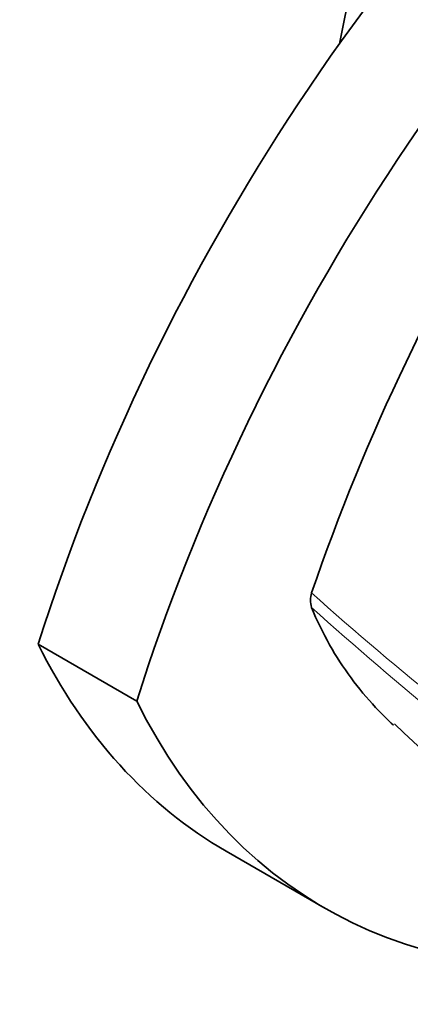
# Model space of a CAD drawing. Units: millimetres. Extents: x 0 to 1478, y 0 to 1758.
# Drawn here: x 1142 to 1150, y 389 to 410 of the extents above; entities that cross this region are included whole.
import ezdxf
from ezdxf import colors
from ezdxf.entities.mleader import LeaderData, LeaderLine
from ezdxf.math import Vec2, Vec3

# ---------------------------------------------------------------- set-up
doc = ezdxf.new("R2010")
doc.units = ezdxf.units.MM
doc.layers.add('DV7_Défaut', color=7, linetype='Continuous')
doc.layers.add('Défaut', color=7, linetype='Continuous')

# ---------------------------------------------------------------- blocks, each defined once
blk = doc.blocks.new('_DOT')
at = {"color": 0}
blk.add_line((0, 0), (-1, 0), dxfattribs=at)
at = {"color": 0, "const_width": 0.333}
blk.add_lwpolyline([(-0.1665, 0, 1), (0.1665, 0, 1)], format="xyb", close=True, dxfattribs=at)
blk = doc.blocks.new('SE6')
at = {"layer": 'DV7_Défaut', "color": 7, "linetype": 'Continuous', "lineweight": 35}
for p, q in [((1142.012, 397.034), (1144.128, 395.812)), ((1146.049, 392.585), (1148.165, 391.363))]:
    blk.add_line(p, q, dxfattribs=at)
for centre, radius, start, end in [((1191.982, 382.977), 46.632, 134.7274, 161.031), ((1148.357, 397.98), 0.499, 161.9035, 198.0965), ((1199.298, 447.81), 72.24, 226.60039, 240.6035)]:
    blk.add_arc(centre, radius, start, end, dxfattribs=at)
at = {"layer": 'DV7_Défaut', "color": 7, "linetype": 'Continuous', "lineweight": 18}
for centre, radius, start, end in [((1197.07, 453.27), 73.887, 228.26278, 239.97308), ((1196.239, 451.362), 72.143, 227.91045, 239.93487)]:
    blk.add_arc(centre, radius, start, end, dxfattribs=at)
at = {"layer": 'DV7_Défaut', "color": 7, "linetype": 'Continuous', "lineweight": 35}
for centre, major_axis, start_param, end_param in [((1162.864, 413.972), (-10.5, -18.187), 4.178377, 5.246401), ((1159.892, 398.152), (13.843, 23.977), 0.990216, 1.936819), ((1162.008, 396.931), (13.843, 23.977), 0.990216, 1.936819), ((1159.892, 416.562), (13.843, 23.977), 2.77557, 3.141593), ((1162.008, 415.34), (13.843, 23.977), 2.77557, 3.592425)]:
    blk.add_ellipse(centre, major_axis=major_axis, ratio=0.57735, start_param=start_param, end_param=end_param, dxfattribs=at)
blk.add_open_spline([(1149.645, 395.291), (1149.512, 395.414), (1149.383, 395.543), (1149.073, 395.876), (1148.897, 396.087), (1148.401, 396.758), (1148.112, 397.256), (1147.882, 397.825)], degree=3, knots=[0, 0, 0, 0, 0.183258, 0.183258, 0.455505, 0.455505, 1, 1, 1, 1], dxfattribs=at)

msp = doc.modelspace()

# ---------------------------------------------------------------- block references
at = {"layer": 'Défaut'}
msp.add_blockref('SE6', (0, 0), dxfattribs=at)

# ---------------------------------------------------------------- leaders
at = {"layer": 'Défaut', "color": 7, "linetype": 'Continuous', "lineweight": 18}
ml = msp.add_multileader_mtext('Standard', dxfattribs=at)
ml.set_content('{\\pxsm0.9;\\fSolid Edge ISO|b1||i0||c0|p34;\\W1.;04/01/2017\\P}', color=256)
ml.set_leader_properties()
ml.set_arrow_properties(name='DOT')
ml.build(insert=Vec2(0, 0))
ml.multileader.update_dxf_attribs({"leader_type": 0, "dogleg_length": 0, "arrow_head_size": 12})
ctx = ml.context
ctx.base_point, ctx.char_height, ctx.arrow_head_size, ctx.landing_gap_size = Vec3(1390.407, 1750.708), 12, 12, 4.2
notes = []
notes.append((ctx, [(0, (0, 0, 0), (0, 0), (1, 0), 1, [])]))
ctx.mtext.insert = Vec3(1392.407, 1756.828)
for ctx, leaders in notes:
    for number, flags, end, landing, length, lines in leaders:
        leader = LeaderData()
        leader.index, (leader.has_last_leader_line, leader.has_dogleg_vector, leader.attachment_direction) = number, flags
        leader.last_leader_point, leader.dogleg_vector, leader.dogleg_length = Vec3(end), Vec3(landing), length
        for number, points, colour, breaks in lines:
            line = LeaderLine()
            line.index, line.vertices, line.color, line.breaks = number, Vec3.list(points), colors.encode_raw_color(colour), breaks
            leader.lines.append(line)
        ctx.leaders.append(leader)

doc.saveas('drawing.dxf')
